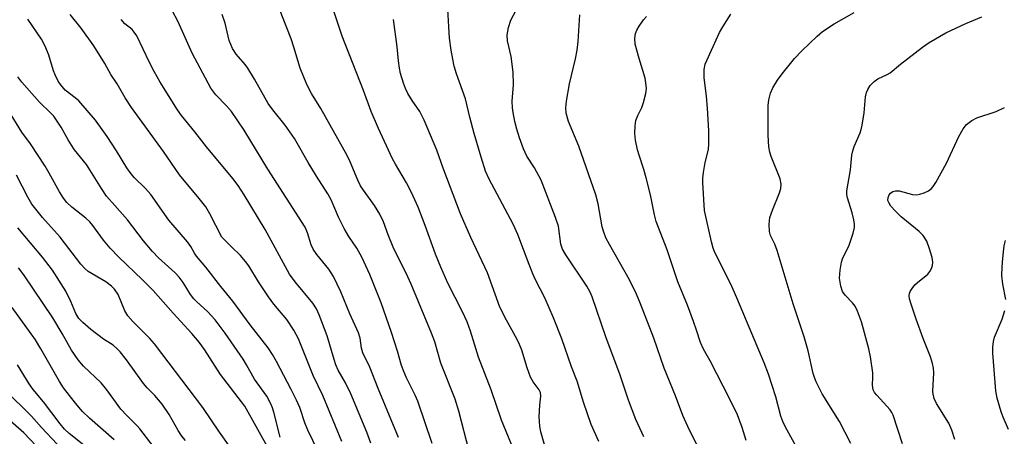
# Model space of a CAD drawing. Units: inches. Extents: x 1171771 to 1177771, y 549458 to 553458.
# Drawn here: x 1174613 to 1174862, y 550686 to 550791 of the extents above; entities that cross this region are included whole.
import ezdxf

# ---------------------------------------------------------------- set-up
doc = ezdxf.new("R2010")
doc.units = ezdxf.units.IN
doc.header["$MEASUREMENT"] = 0
doc.layers.add('Undefined', color=1, linetype='Continuous')

msp = doc.modelspace()

# ---------------------------------------------------------------- linework, layer by layer
at = {"layer": 'Undefined'}
for points, elevation in [([(1174726.64, 550681.91), (1174723.97, 550692.05), (1174723.02, 550695.1), (1174719.46, 550704.29), (1174717.87, 550709.64), (1174717.06, 550711.89), (1174711.89, 550724.35), (1174711.05, 550726.19), (1174707.33, 550733.75), (1174706.07, 550736.87), (1174704.87, 550740.14), (1174703.97, 550742.11), (1174702.63, 550744.27), (1174699.78, 550748.18), (1174699.07, 550749.28), (1174698.35, 550750.73), (1174696.42, 550755.36), (1174695.63, 550757), (1174688.99, 550768.89), (1174686.63, 550772.73), (1174685.39, 550774.98), (1174683.73, 550779.2), (1174682.11, 550784.54), (1174681.41, 550786.61), (1174676.66, 550798.95)], 344), ([(1174708.64, 550685.39), (1174703.52, 550697.81), (1174701.42, 550703.27), (1174699.66, 550706.91), (1174699.33, 550708.03), (1174698.97, 550710.57), (1174698.54, 550711.95), (1174696.31, 550716.78), (1174694.04, 550722.36), (1174692.17, 550726.27), (1174691, 550728.1), (1174687.99, 550731.81), (1174687.01, 550733.2), (1174686.51, 550734.32), (1174685.63, 550737.38), (1174684.96, 550738.78), (1174675.57, 550753.48), (1174669.55, 550763.43), (1174666.28, 550768.14), (1174665.06, 550769.56), (1174662.33, 550772.4), (1174661.11, 550774.09), (1174656.32, 550782.96), (1174652.76, 550790.9), (1174649.58, 550797.08)], 340), ([(1174770.89, 550685.54), (1174768.91, 550689.95), (1174767, 550694.88), (1174764.92, 550701.22), (1174761.25, 550710.93), (1174757.85, 550721.11), (1174757.32, 550722.32), (1174756.45, 550723.84), (1174751.12, 550731.73), (1174750.26, 550733.22), (1174749.89, 550734.43), (1174749.24, 550739), (1174748.55, 550741.23), (1174744.88, 550750.69), (1174743.2, 550753.84), (1174741.25, 550756.86), (1174740.39, 550758.64), (1174739.38, 550761.46), (1174738.7, 550763.69), (1174738.18, 550765.66), (1174737.73, 550767.92), (1174737.59, 550769.07), (1174737.55, 550770.81), (1174737.83, 550774.95), (1174737.79, 550778.11), (1174737.25, 550782.15), (1174736.32, 550786.13), (1174736.21, 550787.54), (1174736.6, 550789.48), (1174737.18, 550791.39), (1174739.84, 550796.29)], 352), ([(1174737.78, 550682.62), (1174734.78, 550689.8), (1174732.19, 550697.49), (1174728.97, 550705.78), (1174726.92, 550712.35), (1174726.08, 550714.73), (1174724.91, 550717.32), (1174721.2, 550724.54), (1174719.38, 550728.64), (1174718.08, 550731.95), (1174715.48, 550739.24), (1174713.66, 550743.86), (1174712.01, 550747.58), (1174710.75, 550750.08), (1174707.91, 550754.75), (1174707.15, 550756.14), (1174703.6, 550763.84), (1174701.76, 550768.13), (1174699.76, 550773.5), (1174694.37, 550787.33), (1174691.91, 550794.67)], 346), ([(1174759.48, 550684.34), (1174757.6, 550688.64), (1174755.62, 550694.36), (1174753.99, 550699.65), (1174752.61, 550703.34), (1174750.13, 550710.47), (1174748.04, 550715.74), (1174745.79, 550720.85), (1174743.47, 550725.39), (1174742.77, 550726.91), (1174741.81, 550729.28), (1174738.92, 550736.96), (1174737.8, 550739.57), (1174731.72, 550750.97), (1174730.77, 550752.97), (1174729.64, 550756.53), (1174727.91, 550762.59), (1174726.79, 550766.75), (1174725.67, 550771.41), (1174723.4, 550777.7), (1174722.82, 550779.71), (1174722.44, 550781.43), (1174722.02, 550783.72), (1174721.65, 550786.75), (1174721.16, 550794.1)], 350), ([(1174810.1, 550682.15), (1174806.77, 550688.2), (1174806.15, 550689.47), (1174805.7, 550690.79), (1174804.43, 550695.67), (1174802.52, 550701.46), (1174801.43, 550704.37), (1174794.53, 550720.85), (1174792.95, 550724.31), (1174788.97, 550732.34), (1174788.55, 550733.42), (1174788.07, 550735.06), (1174786.33, 550743.06), (1174785.89, 550750.07), (1174785.89, 550751.24), (1174786.06, 550752.67), (1174786.52, 550755.25), (1174787.29, 550758.53), (1174787.43, 550759.97), (1174787.37, 550763.27), (1174787.09, 550769.04), (1174786.83, 550771.97), (1174786.2, 550776.78), (1174786.24, 550778.79), (1174786.48, 550780.18), (1174790.08, 550788.21), (1174790.92, 550789.7), (1174792.97, 550792.88)], 358), ([(1174823.44, 550683.81), (1174820.57, 550689.46), (1174816.2, 550696.45), (1174814.68, 550699.53), (1174814.23, 550700.58), (1174813.89, 550701.64), (1174812.63, 550707.34), (1174811.61, 550710.97), (1174808.78, 550719.3), (1174804.74, 550732.86), (1174804.14, 550734.44), (1174803.07, 550736.7), (1174802.82, 550737.65), (1174802.72, 550739.57), (1174802.88, 550741.21), (1174803.53, 550743.07), (1174805.37, 550747.48), (1174805.66, 550748.57), (1174805.77, 550749.69), (1174805.54, 550751.1), (1174803.23, 550756.71), (1174802.9, 550757.82), (1174802.62, 550759.23), (1174802.49, 550762.17), (1174802.47, 550769.65), (1174802.64, 550771.11), (1174803.09, 550772.79), (1174803.62, 550774.13), (1174804.85, 550776.09), (1174806.04, 550777.75), (1174809.12, 550781.64), (1174810.98, 550783.57), (1174814.86, 550787.29), (1174816.21, 550788.47), (1174819.21, 550790.45), (1174824.28, 550793.34)], 360), ([(1174689.48, 550679.36), (1174685.68, 550687.24), (1174684.92, 550689.12), (1174683.61, 550693), (1174682.82, 550694.82), (1174681.47, 550697.58), (1174677.71, 550704.71), (1174676.71, 550706.47), (1174675.59, 550708.13), (1174671.04, 550714), (1174666.67, 550719.96), (1174663.6, 550723.74), (1174659.77, 550728.66), (1174657.4, 550731.39), (1174656.89, 550732.18), (1174655.97, 550733.89), (1174655.18, 550735.08), (1174650.45, 550740.6), (1174645.85, 550747.09), (1174644.52, 550748.6), (1174641.66, 550751.42), (1174640.59, 550752.68), (1174639.77, 550753.87), (1174637.13, 550758.21), (1174634.78, 550761.85), (1174631.84, 550765.92), (1174627.54, 550770.83), (1174626.65, 550771.64), (1174624.13, 550773.62), (1174622.89, 550774.99), (1174622.31, 550775.9), (1174621.58, 550777.45), (1174621.18, 550778.53), (1174620.01, 550782.44), (1174619.01, 550784.79), (1174618.13, 550786.5), (1174614.67, 550791.62)], 334), ([(1174694.3, 550684.35), (1174689.46, 550696.06), (1174686.99, 550701.15), (1174683.33, 550710.42), (1174682.15, 550712.67), (1174680.36, 550715.3), (1174677.09, 550719.24), (1174675.67, 550721.07), (1174673.14, 550724.88), (1174670.67, 550728.94), (1174669.87, 550730.08), (1174668.56, 550731.56), (1174666.34, 550733.8), (1174664.58, 550735.45), (1174663.88, 550736.27), (1174660.79, 550742.14), (1174659.76, 550743.93), (1174658.13, 550746.03), (1174653.08, 550752.08), (1174649.02, 550758.03), (1174640.96, 550769.14), (1174639.35, 550771.63), (1174637.32, 550775.18), (1174635.72, 550777.57), (1174634.2, 550780.33), (1174631.38, 550784.86), (1174628.15, 550789.3), (1174625.42, 550792.83)], 336), ([(1174701.67, 550683.97), (1174700.64, 550686.75), (1174696.6, 550696.46), (1174695.27, 550699.25), (1174693.4, 550702.46), (1174692.78, 550703.81), (1174692.32, 550705.15), (1174690.58, 550711.2), (1174688.57, 550716.49), (1174687.85, 550718.08), (1174686.93, 550719.48), (1174682.44, 550724.9), (1174681.03, 550726.86), (1174674.86, 550738.16), (1174669.56, 550746.98), (1174668.02, 550749.38), (1174666.66, 550751.18), (1174660.01, 550759.17), (1174657.05, 550762.99), (1174653.62, 550767.17), (1174652.6, 550768.61), (1174648.23, 550775.62), (1174646.67, 550778.35), (1174645.48, 550780.62), (1174642.27, 550787.36), (1174641.63, 550788.33), (1174641.08, 550788.98), (1174639.25, 550790.42), (1174638.35, 550791.52)], 338), ([(1174717.19, 550683.84), (1174713.56, 550694.58), (1174712.94, 550696.09), (1174710.72, 550700.52), (1174709.99, 550702.14), (1174709.45, 550703.69), (1174708.42, 550707.33), (1174706.91, 550712.06), (1174704.24, 550719.58), (1174701.39, 550726.78), (1174699.39, 550731.17), (1174698.09, 550733.42), (1174696.06, 550736.45), (1174694.87, 550738.44), (1174693.47, 550741.34), (1174691.58, 550745.7), (1174690.76, 550747.28), (1174687.87, 550751.76), (1174685.76, 550755.19), (1174682.28, 550761.29), (1174679.91, 550764.7), (1174676.82, 550768.59), (1174675.63, 550770.2), (1174672.14, 550776.39), (1174670.49, 550779.16), (1174669.8, 550780.08), (1174667.52, 550782.72), (1174666.54, 550784.16), (1174665.75, 550786.19), (1174664.74, 550790.56), (1174663.97, 550792.82)], 342), ([(1174745.78, 550683.27), (1174744.83, 550686.83), (1174744.55, 550688.19), (1174744.41, 550689.51), (1174744.39, 550690.66), (1174744.51, 550693.59), (1174744.78, 550695.91), (1174744.67, 550696.81), (1174744.33, 550697.46), (1174742.85, 550699.48), (1174742.15, 550700.71), (1174741.28, 550703.09), (1174739.96, 550707.52), (1174739.39, 550709.02), (1174738.76, 550710.28), (1174736.07, 550715.13), (1174734.4, 550718.45), (1174731.27, 550727.16), (1174726.99, 550736.17), (1174724.42, 550742.19), (1174719.97, 550753.73), (1174718.4, 550758.31), (1174715.23, 550765.98), (1174714.07, 550768.19), (1174712.16, 550770.97), (1174711.05, 550772.74), (1174710.45, 550774.01), (1174709.95, 550775.35), (1174709.19, 550777.78), (1174708.9, 550779.14), (1174708.65, 550781.06), (1174708.38, 550784.59), (1174707.44, 550791.54)], 348), ([(1174786.06, 550680.31), (1174782.51, 550687.2), (1174780.81, 550691), (1174778.96, 550695.99), (1174776.05, 550703), (1174773.42, 550710.61), (1174770.1, 550719.3), (1174769.09, 550721.75), (1174767.31, 550725.4), (1174762.19, 550734.39), (1174761.31, 550736.12), (1174760.7, 550737.74), (1174760.38, 550738.87), (1174759.3, 550744.7), (1174758.71, 550746.98), (1174754.43, 550759.36), (1174751.8, 550765.64), (1174751.24, 550767.74), (1174751.12, 550769.11), (1174751.27, 550770.79), (1174752.1, 550775.19), (1174753.61, 550781.5), (1174754.02, 550783.74), (1174754.28, 550785.92), (1174754.69, 550792.71)], 354), ([(1174796.9, 550684.65), (1174795.89, 550687.92), (1174794.65, 550691.12), (1174792.75, 550695.08), (1174787.71, 550704.86), (1174786.05, 550707.82), (1174785.28, 550709.53), (1174784.3, 550712.67), (1174783.51, 550714.86), (1174781.99, 550718.95), (1174779.56, 550724.88), (1174776.84, 550733.05), (1174774.03, 550740.24), (1174773.6, 550741.91), (1174772.62, 550746.97), (1174771.53, 550751.29), (1174770.94, 550753.45), (1174769.7, 550757.04), (1174769.31, 550758.4), (1174768.8, 550760.86), (1174768.67, 550762.54), (1174768.72, 550764.51), (1174768.93, 550765.86), (1174769.37, 550767.12), (1174770.37, 550769.19), (1174770.83, 550770.43), (1174771.44, 550772.69), (1174771.56, 550773.97), (1174771.45, 550775.46), (1174771.25, 550776.62), (1174769.7, 550781.63), (1174768.73, 550785.28), (1174768.61, 550786.66), (1174768.83, 550787.99), (1174769.15, 550788.79), (1174769.7, 550789.82), (1174770.82, 550791.48), (1174771.61, 550792.27)], 356), ([(1174836.53, 550683.74), (1174834.17, 550691.04), (1174833.83, 550691.76), (1174833.4, 550692.42), (1174830, 550696.09), (1174829.48, 550696.77), (1174829.09, 550697.52), (1174828.89, 550698.64), (1174829.02, 550700.66), (1174828.99, 550701.83), (1174828.42, 550705.89), (1174827.96, 550707.92), (1174826.12, 550714.76), (1174825.16, 550717.46), (1174824.53, 550718.73), (1174823.83, 550719.61), (1174822.02, 550721.51), (1174821.34, 550722.46), (1174820.88, 550723.83), (1174820.57, 550725.86), (1174820.69, 550727.89), (1174821.04, 550729.88), (1174821.36, 550730.71), (1174823.04, 550734.2), (1174824.04, 550737.27), (1174824.36, 550738.67), (1174824.36, 550739.53), (1174824.17, 550740.68), (1174823.74, 550742.4), (1174822.61, 550746.22), (1174822.44, 550747.05), (1174822.4, 550748.02), (1174823.33, 550753.33), (1174823.72, 550757.06), (1174823.92, 550758.18), (1174824.3, 550759.26), (1174825.8, 550762.77), (1174826.09, 550763.61), (1174826.35, 550764.71), (1174826.84, 550767.79), (1174827.14, 550771.89), (1174827.39, 550773.01), (1174827.72, 550773.79), (1174828.32, 550774.76), (1174829.35, 550775.77), (1174830.31, 550776.42), (1174832.67, 550777.56), (1174833.39, 550777.98), (1174836.02, 550780.18), (1174841.65, 550784.52), (1174843.31, 550785.7), (1174847.5, 550788.18), (1174852.61, 550790.53), (1174856.71, 550792.22)], 362), ([(1174678.62, 550685.43), (1174677.09, 550691.81), (1174676.73, 550692.93), (1174676.29, 550693.95), (1174675.24, 550695.9), (1174672.15, 550700.17), (1174670.14, 550703.82), (1174669.24, 550705.29), (1174664.72, 550711.83), (1174662.13, 550715.29), (1174660.26, 550717.34), (1174657.55, 550719.81), (1174656.77, 550720.61), (1174655.9, 550721.72), (1174654.03, 550724.75), (1174653.04, 550726.1), (1174651.98, 550727.18), (1174647.83, 550731), (1174646.27, 550732.61), (1174644, 550735.35), (1174639.96, 550740.65), (1174636.68, 550744.25), (1174634.62, 550746.7), (1174633.31, 550748.6), (1174629.5, 550754.7), (1174626.51, 550758.46), (1174625.72, 550759.58), (1174624.84, 550760.99), (1174623.08, 550764.16), (1174621.2, 550766.94), (1174620.43, 550767.81), (1174617.64, 550770.55), (1174613.14, 550775.59), (1174612.13, 550776.99)], 332), ([(1174675.84, 550682.28), (1174669.67, 550693.32), (1174663.56, 550701.4), (1174659.47, 550707.72), (1174658.08, 550709.56), (1174656.24, 550711.77), (1174651.51, 550716.94), (1174646.42, 550722.69), (1174643.71, 550725.44), (1174637.75, 550731.13), (1174635.56, 550733.48), (1174633.83, 550735.47), (1174631.14, 550739.23), (1174630.4, 550740.12), (1174629.37, 550741.06), (1174625.77, 550743.83), (1174624.55, 550745.02), (1174623.72, 550746.14), (1174622.68, 550747.78), (1174620.07, 550752.54), (1174619.02, 550754.26), (1174615.28, 550759.91), (1174613.16, 550762.89), (1174609.71, 550768.38)], 330), ([(1174849.86, 550684.87), (1174849.1, 550687.27), (1174848.27, 550689.02), (1174845.16, 550694.04), (1174844.59, 550695.29), (1174844.33, 550696.36), (1174844.23, 550697.17), (1174844.46, 550701.81), (1174844.38, 550702.97), (1174844.15, 550704.14), (1174843.64, 550705.84), (1174841.82, 550710.49), (1174840.05, 550715.44), (1174838.73, 550719.24), (1174838.34, 550720.61), (1174838.27, 550721.43), (1174838.33, 550721.96), (1174838.51, 550722.48), (1174838.96, 550723.21), (1174839.7, 550724.12), (1174840.33, 550724.74), (1174842.98, 550726.86), (1174843.51, 550727.5), (1174843.89, 550728.27), (1174844.15, 550729.09), (1174844.23, 550729.93), (1174844.04, 550731.06), (1174843.41, 550733.32), (1174842.74, 550735.23), (1174841.79, 550736.65), (1174840.8, 550737.7), (1174836.22, 550741.44), (1174834.75, 550742.85), (1174833.61, 550744.16), (1174833.12, 550744.85), (1174832.85, 550745.58), (1174832.89, 550746.32), (1174833.19, 550747), (1174833.49, 550747.39), (1174834.08, 550747.82), (1174834.77, 550748.04), (1174835.73, 550747.98), (1174839.05, 550747.11), (1174840.14, 550746.99), (1174840.97, 550747.14), (1174842.06, 550747.54), (1174843.1, 550748.04), (1174843.78, 550748.54), (1174844.34, 550749.14), (1174844.99, 550750.09), (1174847.74, 550755.03), (1174850.87, 550761.78), (1174851.92, 550763.74), (1174852.75, 550764.84), (1174854.11, 550765.91), (1174855.4, 550766.53), (1174860.29, 550768.17), (1174862.38, 550769.15)], 364), ([(1174668.69, 550679.11), (1174663.25, 550686.72), (1174659.05, 550693.03), (1174646.76, 550709.16), (1174645.6, 550710.5), (1174641.28, 550714.83), (1174639.99, 550716.29), (1174639.28, 550717.55), (1174637.52, 550721.66), (1174636.64, 550723.06), (1174635.88, 550723.84), (1174634.44, 550724.9), (1174629.94, 550727.54), (1174629.08, 550728.31), (1174628.09, 550729.38), (1174622.87, 550736.23), (1174618.38, 550741.25), (1174615.67, 550744.67), (1174614.62, 550746.37), (1174611.75, 550751.97)], 328), ([(1174654.66, 550684.65), (1174653.72, 550685.74), (1174652.81, 550687.11), (1174650.48, 550691.2), (1174648.69, 550693.88), (1174646.89, 550696.05), (1174644.95, 550697.99), (1174643.99, 550699.07), (1174639.71, 550705.09), (1174638.1, 550707.12), (1174637.33, 550707.92), (1174636.26, 550708.82), (1174633.82, 550710.36), (1174630.62, 550712.79), (1174628.61, 550714.55), (1174627.61, 550715.6), (1174626.79, 550716.9), (1174625.56, 550719.88), (1174624.26, 550722.51), (1174620.92, 550727.84), (1174618.36, 550731.2), (1174612.12, 550738.58)], 326), ([(1174862.77, 550720.42), (1174861.99, 550724.3), (1174861.73, 550726.54), (1174861.8, 550728.59), (1174862, 550730.91), (1174862.36, 550734.04), (1174862.64, 550735.41)], 366), ([(1174652.03, 550675.91), (1174643.08, 550687.54), (1174642.36, 550688.37), (1174639.76, 550690.92), (1174638.26, 550692.54), (1174634.71, 550697.44), (1174633.28, 550699.25), (1174628.77, 550703.52), (1174627.39, 550705.08), (1174625.74, 550707.53), (1174623.35, 550711.81), (1174621, 550715.78), (1174613.64, 550726.64), (1174612.27, 550728.5)], 324), ([(1174636.54, 550684.79), (1174630.32, 550690.28), (1174628.55, 550691.98), (1174626.7, 550694.13), (1174623.7, 550698), (1174622.69, 550699.56), (1174617.95, 550707.91), (1174616.56, 550710.18), (1174610.67, 550718.38)], 322), ([(1174863.43, 550687.42), (1174862.06, 550690.56), (1174861.55, 550691.93), (1174860.53, 550695.33), (1174860.21, 550697.26), (1174859.48, 550706.82), (1174859.48, 550708.28), (1174859.64, 550709.73), (1174859.9, 550710.85), (1174861.79, 550715.44), (1174862.49, 550717.65)], 366), ([(1174629.69, 550682.76), (1174625.12, 550686.37), (1174623.94, 550687.51), (1174622.83, 550688.86), (1174618.61, 550694.43), (1174616, 550697.56), (1174614.99, 550699.02), (1174611.98, 550703.8)], 320), ([(1174622.06, 550683.71), (1174618.1, 550687.95), (1174615.59, 550690.83), (1174608.84, 550697.46)], 318), ([(1174619.96, 550679.87), (1174613.62, 550686.52), (1174605.92, 550693.21)], 316)]:
    msp.add_lwpolyline(points, dxfattribs=dict(at, elevation=elevation))

doc.saveas('drawing.dxf')
